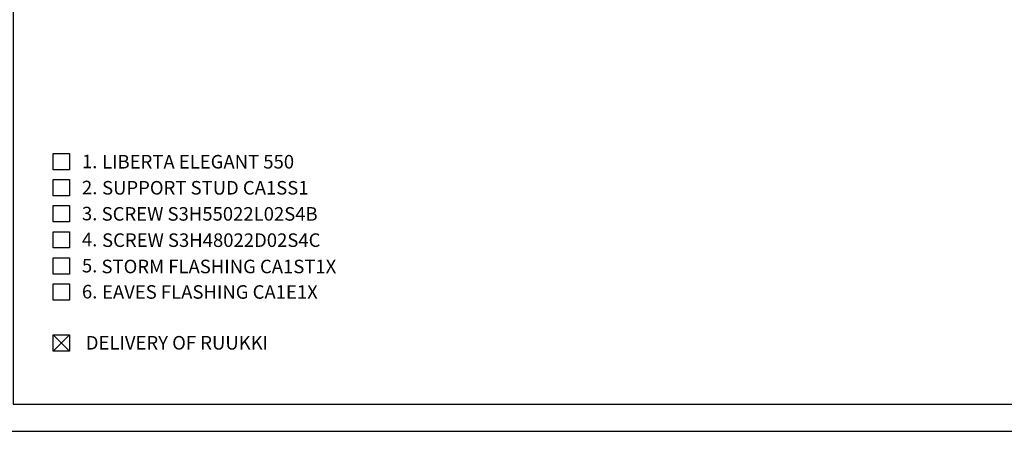
# Model space of a CAD drawing. Units: millimetres. Extents: x 0 to 11760, y 0 to 1485.
# Drawn here: x 10216 to 11123, y 0 to 379 of the extents above; entities that cross this region are included whole.
import ezdxf

# ---------------------------------------------------------------- set-up
doc = ezdxf.new("R2010")
doc.units = ezdxf.units.MM
doc.layers.add('a4sheet', color=2, linetype='Continuous', plot=False)
for name, color, linetype in [('border', 2, 'Continuous'), ('RANNILA', 1, 'Continuous'), ('titleBlock', 2, 'Continuous'), ('Txt_BOM_en', 2, 'Continuous'), ('Txt_title_en', 2, 'Continuous'), ('Txt_title_general', 2, 'Continuous')]:
    doc.layers.add(name, color=color, linetype=linetype)
doc.styles.add('arial', font='arial.ttf')

# ---------------------------------------------------------------- blocks, each defined once
blk = doc.blocks.new('DrawingSheet')
at = {"layer": 'a4sheet'}
blk.add_lwpolyline([(0, 0), (210, 0), (210, 297), (0, 297)], close=True, dxfattribs=at)
at = {"layer": 'border'}
blk.add_lwpolyline([(5, 5), (205, 5), (205, 292), (5, 292)], close=True, dxfattribs=at)
at = {"layer": 'Txt_title_en', "style": 'arial'}
for tag, p in [('CONTENTS2', (107.49, 276.61)), ('CONTENTS3', (107.49, 270.14))]:
    blk.add_attdef(tag, p, '', height=3, dxfattribs=at)
at = {"layer": 'Txt_title_general', "style": 'arial'}
for tag, p in [('CONTENTS1', (107.49, 282.85)), ('CREATED', (22.26, 261.89)), ('REVDATE', (72.26, 261.89)), ('WORKNR', (108.45, 257.35)), ('DRAWINGNR', (158.45, 257.35)), ('RV', (196.98, 257.35)), ('REV', (72.26, 254.89)), ('SCALE', (22.26, 247.89)), ('BUILDING', (72.26, 247.89))]:
    blk.add_attdef(tag, p, '', height=3, dxfattribs=at)
blk = doc.blocks.new('BOMlist1')
at = {"layer": 'Txt_BOM_en', "color": 2, "linetype": 'Continuous', "style": 'arial'}
blk.add_text('LIBERTA ELEGANT 550', height=6.25, dxfattribs=at).set_placement((7.5, 0.75))
blk = doc.blocks.new('BOMlist2')
at = {"layer": 'Txt_BOM_en', "color": 2, "linetype": 'Continuous', "style": 'arial'}
blk.add_text('SUPPORT STUD CA1SS1', height=6.25, dxfattribs=at).set_placement((7.5, 0.75))
blk = doc.blocks.new('BOMlist4')
at = {"layer": 'Txt_BOM_en', "color": 2, "linetype": 'Continuous', "style": 'arial'}
blk.add_text('SCREW S3H48022D02S4C', height=6.25, dxfattribs=at).set_placement((7.5, 0.75))
blk = doc.blocks.new('BOMlist3')
at = {"layer": 'Txt_BOM_en', "color": 2, "linetype": 'Continuous', "style": 'arial'}
blk.add_text('SCREW S3H55022L02S4B', height=6.25, dxfattribs=at).set_placement((7.5, 0.75))
blk = doc.blocks.new('BOM5_en')
at = {"layer": 'Txt_BOM_en', "color": 2, "linetype": 'Continuous', "style": 'arial'}
blk.add_text('STORM FLASHING CA1ST1X', height=6.25, dxfattribs=at).set_placement((15, 0.75))
blk = doc.blocks.new('BOMlist16')
at = {"layer": 'Txt_BOM_en', "color": 2, "linetype": 'Continuous', "style": 'arial'}
blk.add_text('EAVES FLASHING CA1E1X', height=12.5, dxfattribs=at).set_placement((11910.93, 138.67))

msp = doc.modelspace()

# ---------------------------------------------------------------- linework, layer by layer
at = {"layer": 'RANNILA', "color": 1}
for points in [[(10246.81, 240.92), (10246.81, 255.92), (10261.81, 255.92), (10261.81, 240.92)], [(10246.81, 216.92), (10246.81, 231.92), (10261.81, 231.92), (10261.81, 216.92)], [(10246.81, 192.92), (10246.81, 207.92), (10261.81, 207.92), (10261.81, 192.92)], [(10246.81, 168.92), (10246.81, 183.92), (10261.81, 183.92), (10261.81, 168.92)], [(10246.81, 144.92), (10246.81, 159.92), (10261.81, 159.92), (10261.81, 144.92)], [(10246.81, 120.92), (10246.81, 135.92), (10261.81, 135.92), (10261.81, 120.92)], [(10246.81, 73.82), (10246.81, 88.82), (10261.81, 88.82), (10261.81, 73.82)]]:
    msp.add_lwpolyline(points, close=True, dxfattribs=at)
at = {"layer": 'RANNILA', "color": 4}
for points in [[(10261.81, 73.82), (10246.81, 88.82)], [(10246.81, 73.82), (10261.81, 88.82)]]:
    msp.add_lwpolyline(points, dxfattribs=at)

# ---------------------------------------------------------------- block references
at = {"layer": 'titleBlock', "xscale": 5, "yscale": 5, "zscale": 5}
msp.add_blockref('DrawingSheet', (10185, 0), dxfattribs=at)
at = {"layer": 'Txt_BOM_en', "xscale": 2, "yscale": 2, "zscale": 2}
for name, p in [('BOMlist1', (10276.81, 240.65)), ('BOMlist2', (10276.81, 216.65)), ('BOMlist3', (10276.42, 192.59)), ('BOMlist4', (10276.81, 168.39)), ('BOM5_en', (10261.29, 144.13))]:
    msp.add_blockref(name, p, dxfattribs=at)
at = {"layer": 'Txt_BOM_en'}
msp.add_blockref('BOMlist16', (-1619.13, -16.53), dxfattribs=at)

# ---------------------------------------------------------------- texts
at = {"layer": 'Txt_BOM_en', "color": 2, "linetype": 'Continuous', "style": 'arial'}
msp.add_text('DELIVERY OF RUUKKI', height=12.5, dxfattribs=at).set_placement((10276.81, 75.32))
at = {"layer": 'Txt_title_general', "color": 2, "linetype": 'Continuous', "style": 'arial'}
for s, p in [('1.', (10273.27, 242.42)), ('2.', (10273.27, 218.42)), ('3.', (10273.27, 194.42)), ('4.', (10273.27, 170.42)), ('5.', (10273.27, 146.42)), ('6.', (10273.27, 122.42))]:
    msp.add_text(s, height=12.5, dxfattribs=at).set_placement(p)

doc.saveas('drawing.dxf')
